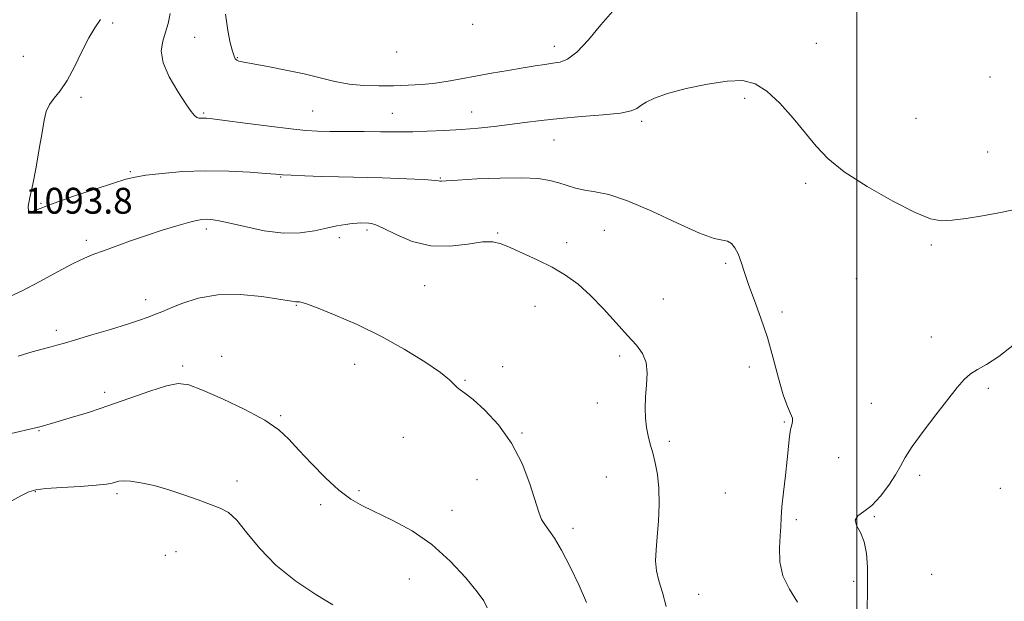
# Model space of a CAD drawing. Extents: x 2082300 to 2085200, y 357300 to 360200.
# Drawn here: x 2083241 to 2083546, y 358228 to 358408 of the extents above; entities that cross this region are included whole.
import ezdxf

# ---------------------------------------------------------------- set-up
doc = ezdxf.new("R2010")
doc.units = 0
doc.header["$MEASUREMENT"] = 0
for name, color, linetype, lineweight in [('32000', 7, 'Continuous', 0), ('DTM SPOT ELEVATION', 2, 'Continuous', 13), ('INDEX CONTOUR', 41, 'Continuous', 13), ('INTERMEDIATE CONTOUR', 44, 'Continuous', 0), ('SPOT ELEVATION', 7, 'Continuous', 0)]:
    doc.layers.add(name, color=color, linetype=linetype, lineweight=lineweight)
doc.styles.add('Style-ITALICS', font='ITALICS.shx')

msp = doc.modelspace()

# ---------------------------------------------------------------- linework, layer by layer
at = {"layer": '32000', "flags": 128}
msp.add_lwpolyline([(2083500, 360000), (2083500, 357500)], dxfattribs=at)
at = {"layer": 'DTM SPOT ELEVATION'}
for p in [(2083269.8, 358406.96, 1094.3), (2083381.11, 358406.45, 1099.9), (2083295.19, 358402.43, 1096.9), (2083487.48, 358400.59, 1096.8), (2083357.61, 358397.97, 1099.5), (2083406.38, 358399.73, 1098.6), (2083242.18, 358396.58, 1093.1), (2083308.41, 358396.17, 1098.1), (2083541.19, 358390.23, 1097.4), (2083260, 358383.93, 1094.3), (2083465.31, 358383.65, 1095.7), (2083297.99, 358379.1, 1096.2), (2083331.66, 358379.65, 1096.9), (2083356.35, 358379, 1096.8), (2083380.83, 358379.38, 1096.7), (2083433.44, 358376.46, 1095.7), (2083518.3, 358377.45, 1097.3), (2083406.34, 358370.75, 1095.2), (2083540.44, 358366.96, 1096.9), (2083275.31, 358360.93, 1094.2), (2083321.76, 358359.25, 1093.9), (2083371.12, 358358.99, 1094.1), (2083484.15, 358357.31, 1095.6), (2083247.66, 358351.16, 1094.1), (2083298.79, 358343.18, 1091.6), (2083348.45, 358342.9, 1091.7), (2083388.92, 358341.98, 1092.1), (2083421.9, 358342.78, 1093.1), (2083261.65, 358339.65, 1092.4), (2083339.94, 358340.54, 1091.6), (2083410.23, 358338.95, 1092.3), (2083523.05, 358338.21, 1095.7), (2083459.38, 358332.54, 1093.7), (2083499.84, 358327.82, 1095.2), (2083366.36, 358325.66, 1091.1), (2083280.07, 358321.31, 1090.5), (2083440.08, 358321.55, 1093.1), (2083326.6, 358319.58, 1089.9), (2083400.43, 358319.27, 1091.5), (2083476.82, 358317.54, 1094.5), (2083252.42, 358311.86, 1090.4), (2083523, 358309.74, 1094.6), (2083303.58, 358303.83, 1088.2), (2083426.65, 358303.9, 1091.6), (2083291.48, 358300.81, 1088.3), (2083344.67, 358301.29, 1089.3), (2083390.46, 358300.63, 1090.4), (2083466.74, 358300.47, 1093.3), (2083378.76, 358296.4, 1090.1), (2083540.62, 358293.92, 1093.7), (2083267.35, 358292.64, 1088.4), (2083419.72, 358289.37, 1091.2), (2083504.49, 358289.28, 1094.7), (2083321.76, 358285.44, 1088.2), (2083477.54, 358283.46, 1093.9), (2083247.07, 358280.76, 1087.9), (2083359.71, 358278.79, 1089.4), (2083396.38, 358280.14, 1090.1), (2083441.97, 358277.48, 1092.4), (2083494.38, 358272.44, 1094.9), (2083422.49, 358266.45, 1090.9), (2083519.41, 358266.98, 1093.7), (2083308.27, 358265.28, 1086.4), (2083382.51, 358265.69, 1089.3), (2083544.36, 358262.98, 1092.8), (2083245.86, 358261.9, 1085.9), (2083271.16, 358261.32, 1085.7), (2083345.98, 358262.29, 1088.3), (2083459.33, 358261.53, 1093.3), (2083334.1, 358257.92, 1087.6), (2083374.74, 358256.18, 1088.8), (2083505.36, 358254.17, 1093.9), (2083481.22, 358253.27, 1094.2), (2083412.19, 358250.57, 1090.4), (2083286.12, 358242.22, 1084.3), (2083289.42, 358243.4, 1085.3), (2083523.1, 358236.39, 1093.1), (2083361.61, 358234.96, 1086.9), (2083498.99, 358234.22, 1094.2), (2083451.08, 358230.22, 1092.9)]:
    msp.add_point(p, dxfattribs=at)
at = {"layer": 'INDEX CONTOUR'}
msp.add_polyline3d([(2083240.56, 358303.902, 1090), (2083244.2441, 358304.963, 1090), (2083247.598, 358305.871, 1090), (2083250.397, 358306.61, 1090), (2083252.609, 358307.213, 1090), (2083254.961, 358307.892, 1090), (2083258.372, 358308.905, 1090), (2083263.398, 358310.409, 1090), (2083269.149, 358312.148, 1090), (2083274.372, 358313.767, 1090), (2083278.105, 358314.986, 1090), (2083280.537, 358315.837, 1090), (2083283.432, 358316.912, 1090), (2083284.982, 358317.526, 1090), (2083287.405, 358318.559, 1090), (2083291.177, 358320.138, 1090), (2083296.237, 358321.781, 1090), (2083302.387, 358322.8549, 1090), (2083309.2771, 358322.916, 1090), (2083315.934, 358322.296, 1090), (2083321.2301, 358321.518, 1090), (2083325.806, 358320.756, 1090), (2083326.377, 358320.678, 1090), (2083326.761, 358320.678, 1090), (2083327.159, 358320.689, 1090), (2083327.655, 358320.652, 1090), (2083328.435, 358320.47, 1090), (2083330.101, 358319.898, 1090), (2083333.357, 358318.654, 1090), (2083338.653, 358316.528, 1090), (2083345.413, 358313.602, 1090), (2083352.805, 358310.028, 1090), (2083360.025, 358306.028, 1090), (2083366.376, 358302.094, 1090), (2083371.19, 358298.7831, 1090), (2083374.042, 358296.505, 1090), (2083375.484, 358295.081, 1090), (2083376.314, 358294.185, 1090), (2083377.259, 358293.453, 1090), (2083378.779, 358292.376, 1090), (2083381.267, 358290.411, 1090), (2083384.918, 358287.132, 1090), (2083389.155, 358282.6, 1090), (2083393.202, 358276.994, 1090), (2083396.436, 358270.627, 1090), (2083398.831, 358264.338, 1090), (2083401.633, 358255.592, 1090), (2083402.495, 358253.384, 1090), (2083403.424, 358251.752, 1090), (2083404.705, 358250, 1090), (2083406.432, 358247.555, 1090), (2083408.656, 358243.869, 1090), (2083411.333, 358238.682, 1090), (2083414.06, 358232.879, 1090), (2083416.344, 358227.632, 1090)], dxfattribs=at)
at = {"layer": 'INTERMEDIATE CONTOUR'}
for points in [[(2083287.649, 358409.798, 1096), (2083287.002, 358406.762, 1096), (2083286.176, 358404.024, 1096), (2083285.293, 358401.296, 1096), (2083284.841, 358398.2669, 1096), (2083285.405, 358394.619, 1096), (2083287.322, 358390.223, 1096), (2083289.962, 358385.725, 1096), (2083292.449, 358381.957, 1096), (2083294.115, 358379.545, 1096), (2083295.116, 358378.273, 1096), (2083295.8171, 358377.713, 1096), (2083296.516, 358377.4931, 1096), (2083297.247, 358377.448, 1096), (2083297.98, 358377.468, 1096), (2083298.8529, 358377.44, 1096), (2083300.6919, 358377.2441, 1096), (2083304.49, 358376.761, 1096), (2083310.774, 358375.933, 1096), (2083318.186, 358374.967, 1096), (2083324.897, 358374.131, 1096), (2083329.615, 358373.6301, 1096), (2083333.191, 358373.406, 1096), (2083337.011, 358373.337, 1096), (2083342.046, 358373.318, 1096), (2083347.616, 358373.308, 1096), (2083352.623, 358373.2849, 1096), (2083359.349, 358373.211, 1096), (2083362.705, 358373.252, 1096)], [(2083304.717, 358409.674, 1098), (2083305.426, 358404.541, 1098), (2083306.214, 358400.785, 1098), (2083306.906, 358398.231, 1098), (2083307.385, 358396.68, 1098), (2083307.758, 358395.848, 1098), (2083308.184, 358395.429, 1098), (2083308.893, 358395.139, 1098), (2083310.3909, 358394.803, 1098), (2083317.797, 358393.425, 1098), (2083323.354, 358392.345, 1098), (2083329, 358391.139, 1098), (2083334.022, 358389.924, 1098), (2083338.557, 358388.84, 1098), (2083342.953, 358388.032, 1098), (2083347.482, 358387.601, 1098), (2083352.109, 358387.472, 1098), (2083356.721, 358387.523, 1098), (2083361.22, 358387.663, 1098), (2083365.552, 358387.909, 1098), (2083369.675, 358388.309, 1098), (2083373.61, 358388.891, 1098), (2083377.618, 358389.627, 1098), (2083382.023, 358390.471, 1098), (2083386.995, 358391.37, 1098), (2083392.103, 358392.252, 1098), (2083396.761, 358393.035, 1098), (2083400.524, 358393.655, 1098), (2083403.507, 358394.119, 1098), (2083405.964, 358394.447, 1098), (2083408.171, 358394.775, 1098), (2083410.502, 358395.685, 1098), (2083413.353, 358397.871, 1098), (2083416.9499, 358401.71, 1098), (2083420.836, 358406.307, 1098), (2083424.383, 358410.4501, 1098)], [(2083266.015, 358407.946, 1094), (2083264.349, 358405.408, 1094), (2083262.463, 358402.287, 1094), (2083260.3251, 358398.0661, 1094), (2083258.0389, 358393.369, 1094), (2083255.747, 358389.105, 1094), (2083253.59, 358385.9471, 1094), (2083251.713, 358383.632, 1094), (2083250.261, 358381.66, 1094), (2083249.307, 358379.539, 1094), (2083248.643, 358376.808, 1094), (2083247.988, 358373.014, 1094), (2083247.129, 358367.937, 1094), (2083246.123, 358362.294, 1094), (2083245.093, 358357.035, 1094), (2083244.19, 358352.951, 1094), (2083243.675, 358350.2, 1094), (2083243.833, 358348.778, 1094), (2083244.968, 358348.637, 1094), (2083247.455, 358349.542, 1094), (2083251.686, 358351.214, 1094), (2083257.733, 358353.35, 1094), (2083264.389, 358355.549, 1094), (2083270.128, 358357.385, 1094), (2083273.925, 358358.557, 1094), (2083276.758, 358359.255, 1094), (2083280.105, 358359.791, 1094), (2083285.094, 358360.391, 1094), (2083291.452, 358360.938, 1094), (2083298.556, 358361.227, 1094), (2083305.7489, 358361.123, 1094), (2083312.245, 358360.77, 1094), (2083317.228, 358360.384, 1094), (2083320.2529, 358360.129, 1094), (2083322.374, 358359.9719, 1094), (2083325.018, 358359.831, 1094), (2083329.22, 358359.647, 1094), (2083334.429, 358359.449, 1094), (2083339.7, 358359.288, 1094), (2083344.339, 358359.197, 1094), (2083348.655, 358359.133, 1094), (2083353.208, 358359.033, 1094), (2083358.314, 358358.852, 1094), (2083363.307, 358358.622, 1094), (2083367.279, 358358.39, 1094), (2083369.581, 358358.198, 1094), (2083370.605, 358358.063, 1094), (2083371.005, 358357.996, 1094), (2083371.488, 358358.008, 1094), (2083372.973, 358358.117, 1094), (2083376.4331, 358358.342, 1094)], [(2083362.705, 358373.252, 1096), (2083367.124, 358373.402, 1096), (2083372.313, 358373.656, 1096), (2083377.721, 358373.998, 1096), (2083382.903, 358374.414, 1096), (2083387.832, 358374.906, 1096), (2083392.584, 358375.478, 1096), (2083397.294, 358376.123, 1096), (2083402.333, 358376.789, 1096), (2083408.1291, 358377.416, 1096), (2083414.835, 358377.963, 1096), (2083421.499, 358378.481, 1096), (2083426.893, 358379.043, 1096), (2083430.159, 358379.711, 1096), (2083431.915, 358380.501, 1096), (2083433.15, 358381.417, 1096), (2083434.773, 358382.469, 1096), (2083437.37, 358383.6771, 1096), (2083441.448, 358385.067, 1096), (2083447.226, 358386.602, 1096), (2083453.776, 358388.005, 1096), (2083459.8841, 358388.938, 1096), (2083464.659, 358389.074, 1096), (2083468.512, 358388.128, 1096), (2083472.176, 358385.828, 1096), (2083476.191, 358382.078, 1096), (2083480.311, 358377.495, 1096), (2083484.097, 358372.878, 1096), (2083487.366, 358368.803, 1096), (2083490.972, 358364.985, 1096), (2083496.027, 358360.9169, 1096), (2083503.162, 358356.32, 1096), (2083511.089, 358351.825, 1096), (2083518.037, 358348.286, 1096), (2083522.759, 358346.334, 1096), (2083526.103, 358345.697, 1096), (2083529.435, 358345.878, 1096), (2083533.786, 358346.4449, 1096), (2083538.824, 358347.2401, 1096), (2083543.875, 358348.1689, 1096), (2083548.363, 358349.143, 1096)], [(2083376.4331, 358358.342, 1094), (2083382.397, 358358.669, 1094), (2083389.615, 358358.957, 1094), (2083396.391, 358359.031, 1094), (2083401.425, 358358.7619, 1094), (2083404.994, 358358.204, 1094), (2083407.771, 358357.458, 1094), (2083410.345, 358356.626, 1094), (2083412.965, 358355.827, 1094), (2083415.795, 358355.183, 1094), (2083419.0701, 358354.688, 1094), (2083423.296, 358353.824, 1094), (2083429.0501, 358351.941, 1094), (2083436.541, 358348.696, 1094), (2083444.516, 358344.948, 1094), (2083451.353, 358341.859, 1094), (2083455.846, 358340.267, 1094), (2083458.436, 358339.709, 1094), (2083459.976, 358339.401, 1094), (2083461.187, 358338.68, 1094), (2083462.254, 358337.388, 1094), (2083463.226, 358335.4879, 1094), (2083464.173, 358332.944, 1094), (2083465.242, 358329.715, 1094), (2083466.599, 358325.756, 1094), (2083468.343, 358321.046, 1094), (2083470.318, 358315.6431, 1094), (2083472.3029, 358309.627, 1094), (2083474.118, 358303.1949, 1094), (2083475.744, 358297.013, 1094), (2083477.201, 358291.863, 1094), (2083478.486, 358288.315, 1094), (2083479.482, 358286.093, 1094), (2083480.047, 358284.708, 1094), (2083480.099, 358283.688, 1094), (2083479.814, 358282.635, 1094), (2083479.4291, 358281.169, 1094), (2083479.12, 358278.961, 1094), (2083478.441, 358271.842, 1094), (2083477.883, 358266.919, 1094), (2083477.278, 358261.783, 1094), (2083476.7949, 358257.2571, 1094), (2083476.551, 358253.894, 1094), (2083476.435, 358251.158, 1094), (2083476.283, 358248.239, 1094), (2083476.046, 358244.538, 1094), (2083476.129, 358240.284, 1094), (2083477.051, 358235.911, 1094), (2083479.102, 358231.753, 1094), (2083481.652, 358227.733, 1094)], [(2083236.88, 358321.842, 1092), (2083241.803, 358324.07, 1092), (2083247.295, 358326.919, 1092), (2083252.7999, 358329.936, 1092), (2083257.566, 358332.51, 1092), (2083261.1041, 358334.213, 1092), (2083263.98, 358335.359, 1092), (2083267.0229, 358336.444, 1092), (2083275.391, 358339.508, 1092), (2083280.264, 358341.227, 1092), (2083285.149, 358342.832, 1092), (2083289.63, 358344.203, 1092), (2083293.275, 358345.227, 1092), (2083295.798, 358345.835, 1092), (2083297.495, 358346.112, 1092), (2083298.807, 358346.183, 1092), (2083300.207, 358346.126, 1092), (2083302.283, 358345.821, 1092), (2083305.653, 358345.102, 1092), (2083310.673, 358343.915, 1092), (2083316.651, 358342.673, 1092), (2083322.633, 358341.899, 1092), (2083327.847, 358341.965, 1092), (2083332.2541, 358342.619, 1092), (2083335.997, 358343.452, 1092), (2083339.191, 358344.129, 1092), (2083341.839, 358344.6, 1092), (2083343.917, 358344.889, 1092), (2083345.428, 358345.022, 1092), (2083346.497, 358345.0529, 1092), (2083349.071, 358345.004, 1092), (2083349.838, 358344.924, 1092), (2083351.198, 358344.497, 1092), (2083353.64, 358343.388, 1092), (2083357.498, 358341.462, 1092), (2083362.4911, 358339.375, 1092), (2083368.183, 358337.983, 1092), (2083374.106, 358337.868, 1092), (2083379.661, 358338.533, 1092), (2083384.214, 358339.208, 1092), (2083387.401, 358339.2651, 1092), (2083389.926, 358338.65, 1092), (2083392.762, 358337.45, 1092), (2083396.616, 358335.76, 1092), (2083401.14, 358333.701, 1092), (2083405.721, 358331.401, 1092), (2083409.892, 358328.925, 1092), (2083413.777, 358326.09, 1092), (2083417.642, 358322.648, 1092), (2083421.6561, 358318.503, 1092), (2083425.573, 358314.151, 1092), (2083429.046, 358310.241, 1092), (2083431.784, 358307.211, 1092), (2083433.712, 358304.6511, 1092), (2083434.812, 358301.945, 1092), (2083435.128, 358298.638, 1092), (2083434.9529, 358294.938, 1092), (2083434.646, 358291.216, 1092), (2083434.503, 358287.7779, 1092), (2083434.582, 358284.661, 1092), (2083434.883, 358281.834, 1092), (2083435.394, 358279.236, 1092), (2083436.066, 358276.685, 1092), (2083436.838, 358273.965, 1092), (2083437.637, 358270.876, 1092), (2083438.325, 358267.26, 1092), (2083438.748, 358262.974, 1092), (2083438.803, 358257.996, 1092), (2083438.579, 358252.798, 1092), (2083438.2189, 358247.9731, 1092), (2083437.8709, 358243.958, 1092), (2083437.727, 358240.573, 1092), (2083437.989, 358237.48, 1092), (2083438.773, 358234.335, 1092), (2083439.863, 358230.762, 1092), (2083440.961, 358226.377, 1092)], [(2083503.122, 358223.034, 1094), (2083503.272, 358233.715, 1094), (2083503.262, 358238.6089, 1094), (2083502.993, 358242.861, 1094), (2083502.272, 358246.427, 1094), (2083501.056, 358249.287, 1094), (2083499.888, 358251.5041, 1094), (2083499.459, 358253.166, 1094), (2083500.277, 358254.434, 1094), (2083502.121, 358255.767, 1094), (2083504.586, 358257.701, 1094), (2083507.278, 358260.5739, 1094), (2083509.85, 358263.945, 1094), (2083511.968, 358267.174, 1094), (2083513.476, 358269.857, 1094), (2083514.941, 358272.52, 1094), (2083517.112, 358275.926, 1094), (2083520.467, 358280.549, 1094), (2083524.425, 358285.723, 1094), (2083530.962, 358294.119, 1094), (2083533.138, 358296.669, 1094), (2083535.109, 358298.428, 1094), (2083537.307, 358299.748, 1094), (2083540.1, 358301.276, 1094), (2083543.841, 358303.728, 1094), (2083548.75, 358307.606, 1094)], [(2083238.4109, 358279.9529, 1088), (2083245.519, 358281.581, 1088), (2083246.869, 358281.909, 1088), (2083247.712, 358282.138, 1088), (2083253.284, 358283.758, 1088), (2083257.389, 358284.963, 1088), (2083262.617, 358286.569, 1088), (2083268.653, 358288.565, 1088), (2083281.288, 358293.064, 1088), (2083286.431, 358294.702, 1088), (2083290.13, 358295.375, 1088), (2083293.409, 358294.953, 1088), (2083297.653, 358293.376, 1088), (2083303.758, 358290.691, 1088), (2083310.668, 358287.383, 1088), (2083316.841, 358284.044, 1088), (2083321.177, 358281.084, 1088), (2083324.34, 358278.169, 1088), (2083327.441, 358274.7809, 1088), (2083331.302, 358270.616, 1088), (2083335.617, 358266.231, 1088), (2083339.793, 358262.395, 1088), (2083343.448, 358259.643, 1088), (2083347.04, 358257.578, 1088), (2083356.497, 358253.052, 1088), (2083362.455, 358249.783, 1088), (2083368.536, 358245.583, 1088), (2083374.1951, 358240.473, 1088), (2083378.995, 358235.263, 1088), (2083382.529, 358230.964, 1088), (2083384.572, 358228.199, 1088), (2083385.6341, 358226.05, 1088)], [(2083237.741, 358258.568, 1086), (2083241.398, 358260.648, 1086), (2083243.861, 358261.918, 1086), (2083246.052, 358262.559, 1086), (2083249.201, 358262.906, 1086), (2083254.0929, 358263.236, 1086), (2083259.735, 358263.583, 1086), (2083264.693, 358263.921, 1086), (2083267.8849, 358264.234, 1086), (2083269.6599, 358264.534, 1086), (2083270.721, 358264.841, 1086), (2083271.721, 358265.147, 1086), (2083273.114, 358265.325, 1086), (2083275.303, 358265.221, 1086), (2083278.562, 358264.712, 1086), (2083282.65, 358263.806, 1086), (2083287.196, 358262.545, 1086), (2083291.836, 358261.004, 1086), (2083296.225, 358259.401, 1086), (2083303.037, 358256.862, 1086), (2083305.611, 358255.465, 1086), (2083308.2359, 358253.087, 1086), (2083311.365, 358249.246, 1086), (2083315.303, 358244.388, 1086), (2083320.322, 358239.192, 1086), (2083326.444, 358234.283, 1086), (2083332.703, 358230.084, 1086), (2083337.888, 358226.965, 1086)]]:
    msp.add_polyline3d(points, dxfattribs=at)

# ---------------------------------------------------------------- texts
at = {"layer": 'SPOT ELEVATION', "style": 'Style-ITALICS'}
msp.add_text('1093.8', height=8, dxfattribs=at).set_placement((2083242.709, 358347.931, 1093.795))

doc.saveas('drawing.dxf')
